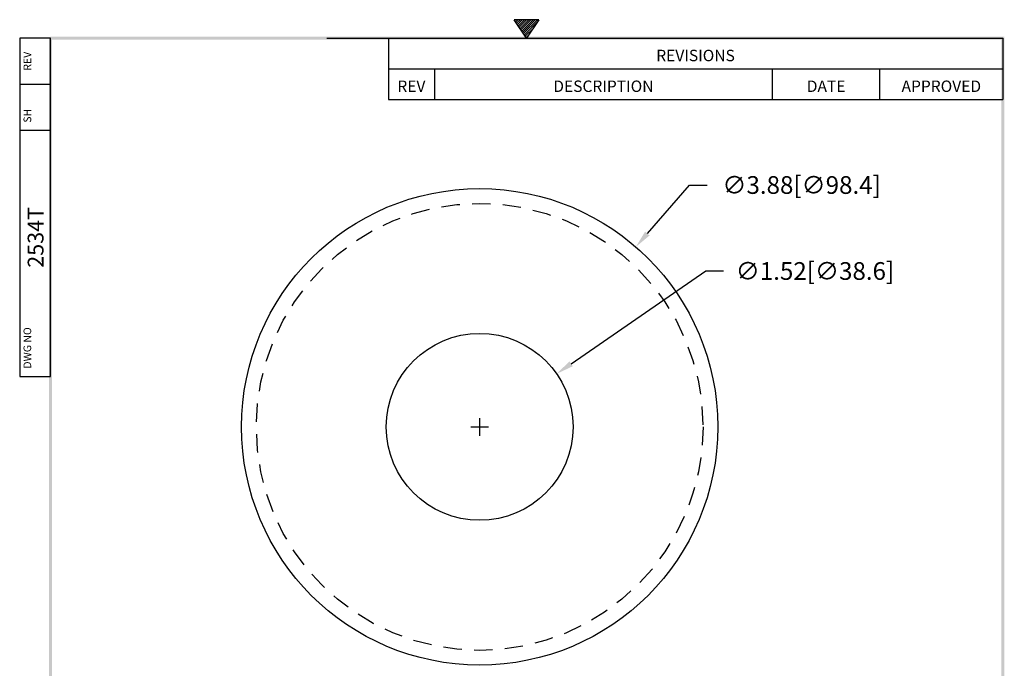
# Model space of a CAD drawing. Extents: x -18.5 to -10.2, y 41.7 to 52.5.
# Drawn here: x -18.5 to -10.4, y 47.3 to 52.5 of the extents above; entities that cross this region are included whole.
import ezdxf
from ezdxf.enums import TextEntityAlignment as Align

# ---------------------------------------------------------------- set-up
doc = ezdxf.new("R2010")
doc.units = 0
doc.header["$LTSCALE"] = 0.6
doc.header["$MEASUREMENT"] = 0
doc.linetypes.add('HIDDEN', pattern=[0.375, 0.25, -0.125])
doc.layers.get('0').update_dxf_attribs({"linetype": 'CONTINUOUS'})
doc.layers.get('DEFPOINTS').update_dxf_attribs({"linetype": 'CONTINUOUS'})
for name, color, linetype in [('DIM', 1, 'CONTINUOUS'), ('HIDDEN', 5, 'HIDDEN'), ('OBJ', 3, 'CONTINUOUS')]:
    doc.layers.add(name, color=color, linetype=linetype)
doc.styles.add('BAVWM3$0$STANDARD', font='txt')
doc.styles.add('STD', font='txt')
doc.dimstyles.get("Standard").update_dxf_attribs({"dimtxt": 0.18, "dimasz": 0.18, "dimexe": 0.18, "dimexo": 0.0625, "dimgap": 0.09, "dimtad": 0, "dimtih": 1, "dimtoh": 1, "dimdec": 4, "dimzin": 0, "dimdsep": 46, "dimtxsty": 'STANDARD', "dimcen": 0.09, "dimadec": 0, "dimazin": 0, "dimtfac": 1, "dimtdec": 4, "dimtofl": 0, "dimtmove": 0, "dimatfit": 3, "dimfxl": 1, "dimtolj": 1, "dimtzin": 0, "dimarcsym": 0})

# ---------------------------------------------------------------- blocks, each defined once
blk = doc.blocks.new('*D1')
at = {"color": 0, "linetype": 'ByBlock'}
for p, q in [((-13.3484, 50.8067), (-13.0056, 51.2016)), ((-13.0056, 51.2016), (-12.8616, 51.2016)), ((-14.7129, 49.1628), (-14.7129, 49.3068)), ((-14.7849, 49.2348), (-14.6409, 49.2348))]:
    blk.add_line(p, q, dxfattribs=at)
blk.add_solid([(-13.3665, 50.8224), (-13.3303, 50.7909), (-13.4428, 50.6979)], dxfattribs=at)
at = {"layer": 'DEFPOINTS', "color": 0, "linetype": 'ByBlock'}
for p in [(-13.4428, 50.6979), (-15.983, 47.7717)]:
    blk.add_point(p, dxfattribs=at)
at = {"color": 0, "linetype": 'ByBlock', "insert": (-12.0936, 51.2016), "char_height": 0.144, "attachment_point": 5}
blk.add_mtext('\\A1;∅3.88[∅98.4]', dxfattribs=at)
blk = doc.blocks.new('BAVWM3')
at = {"color": 7}
for p, q in [((5.5049, 11.1404), (5.4049, 11.2904)), ((5.6049, 11.2904), (5.4049, 11.2904)), ((5.4165, 11.2904), (5.4095, 11.2834)), ((5.4342, 11.2904), (5.4166, 11.2728)), ((5.4518, 11.2904), (5.4237, 11.2622)), ((5.4695, 11.2904), (5.4307, 11.2516)), ((5.4872, 11.2904), (5.4378, 11.241)), ((5.5049, 11.2904), (5.4449, 11.2304)), ((5.5225, 11.2904), (5.4519, 11.2198)), ((5.5402, 11.2904), (5.459, 11.2092)), ((5.5579, 11.2904), (5.4661, 11.1986)), ((5.5756, 11.2904), (5.4732, 11.188)), ((5.5933, 11.2904), (5.4802, 11.1774)), ((5.5927, 11.2722), (5.4873, 11.1668)), ((5.5574, 11.2192), (5.4944, 11.1562)), ((5.6049, 11.2904), (5.5049, 11.1404)), ((1.3799, 11.1404), (1.3799, 8.3904)), ((1.6299, 11.1404), (1.3799, 11.1404)), ((1.6299, 8.3904), (1.6299, 11.1404)), ((3.8799, 11.1404), (9.3799, 11.1404)), ((4.3799, 11.1404), (4.3799, 10.6404)), ((5.522, 11.1662), (5.5014, 11.1456)), ((9.3799, 11.1404), (9.3799, 10.6404)), ((4.3799, 10.8904), (9.3799, 10.8904)), ((4.7549, 10.8904), (4.7549, 10.6404)), ((7.5049, 10.6404), (7.5049, 10.8904)), ((8.3799, 10.6404), (8.3799, 10.8904)), ((1.3799, 10.7654), (1.6299, 10.7654)), ((4.3799, 10.6404), (9.3799, 10.6404)), ((1.6299, 10.3904), (1.3799, 10.3904)), ((1.3799, 8.3904), (1.6299, 8.3904))]:
    blk.add_line(p, q, dxfattribs=at)
for points in [[(1.6424, 11.1404), (1.6174, 11.1404), (1.6424, 0.6529), (1.6174, 0.6279)], [(9.3674, 11.1279), (9.3924, 11.1529), (1.6299, 11.1279), (1.6299, 11.1529)], [(9.3674, 0.6529), (9.3924, 0.6279), (9.3674, 11.1279), (9.3924, 11.1529)]]:
    blk.add_trace(points, dxfattribs=at)
at = {"color": 7, "style": 'BAVWM3$0$STANDARD'}
blk.add_text('REV', height=0.0625, rotation=90, dxfattribs=at).set_placement((1.4736, 10.9529), align=Align.CENTER)
for s, p in [('REVISIONS', (6.8799, 10.9529)), ('REV', (4.5674, 10.7029)), ('DESCRIPTION', (6.1299, 10.7029)), ('DATE', (7.9424, 10.7029)), ('APPROVED', (8.8799, 10.7029))]:
    blk.add_text(s, height=0.093, dxfattribs=at).set_placement(p, align=Align.CENTER)
for s, p in [('SH', (1.4736, 10.4529)), ('DWG NO', (1.4736, 8.4529))]:
    blk.add_text(s, height=0.0625, rotation=90, dxfattribs=at).set_placement(p)
blk = doc.blocks.new('*D4')
at = {"color": 0, "linetype": 'ByBlock'}
for p, q in [((-13.9684, 49.7476), (-12.8728, 50.5023)), ((-12.8728, 50.5023), (-12.7288, 50.5023)), ((-14.7129, 49.1628), (-14.7129, 49.3068)), ((-14.7849, 49.2348), (-14.6409, 49.2348))]:
    blk.add_line(p, q, dxfattribs=at)
blk.add_solid([(-13.982, 49.7674), (-13.9548, 49.7279), (-14.087, 49.6659)], dxfattribs=at)
at = {"layer": 'DEFPOINTS', "color": 0, "linetype": 'ByBlock'}
for p in [(-14.087, 49.6659), (-15.3388, 48.8037)]:
    blk.add_point(p, dxfattribs=at)
at = {"color": 0, "linetype": 'ByBlock', "insert": (-11.9848, 50.5023), "char_height": 0.144, "attachment_point": 5}
blk.add_mtext('\\A1;∅1.52[∅38.6]', dxfattribs=at)

msp = doc.modelspace()

# ---------------------------------------------------------------- linework, layer by layer
at = {"layer": 'HIDDEN', "color": 7}
msp.add_circle((-14.7129, 49.2348), 1.8175, dxfattribs=at)
at = {"layer": 'OBJ', "color": 7}
for radius in [1.9375, 0.76]:
    msp.add_circle((-14.7129, 49.2348), radius, dxfattribs=at)

# ---------------------------------------------------------------- block references
at = {"color": 7}
msp.add_blockref('BAVWM3', (-19.836, 41.2553), dxfattribs=at)

# ---------------------------------------------------------------- texts
at = {"layer": 'DIM', "color": 7, "style": 'STD'}
msp.add_text('2534T', height=0.12857, rotation=90, dxfattribs=at).set_placement((-18.2623, 50.5285))

# ---------------------------------------------------------------- dimensions: what is measured, and where the dimension line sits
at = {"layer": 'DIM', "color": 7}
for p1, p2, picture, middle in [((-15.983, 47.7717), (-13.4428, 50.6979), '*D1', (-12.0936, 51.2016)), ((-15.3388, 48.8037), (-14.087, 49.6659), '*D4', (-11.9848, 50.5023))]:
    dim = msp.add_diameter_dim_2p(p1=p1, p2=p2, dimstyle='STANDARD', override={"dimscale": 0.8, "dimdec": 2, "dimzin": 4, "dimatfit": 2}, dxfattribs=at)
    dim.commit()
    dim.dimension.update_dxf_attribs({"geometry": picture, "text_midpoint": middle, "dimtype": 163})

doc.saveas('drawing.dxf')
